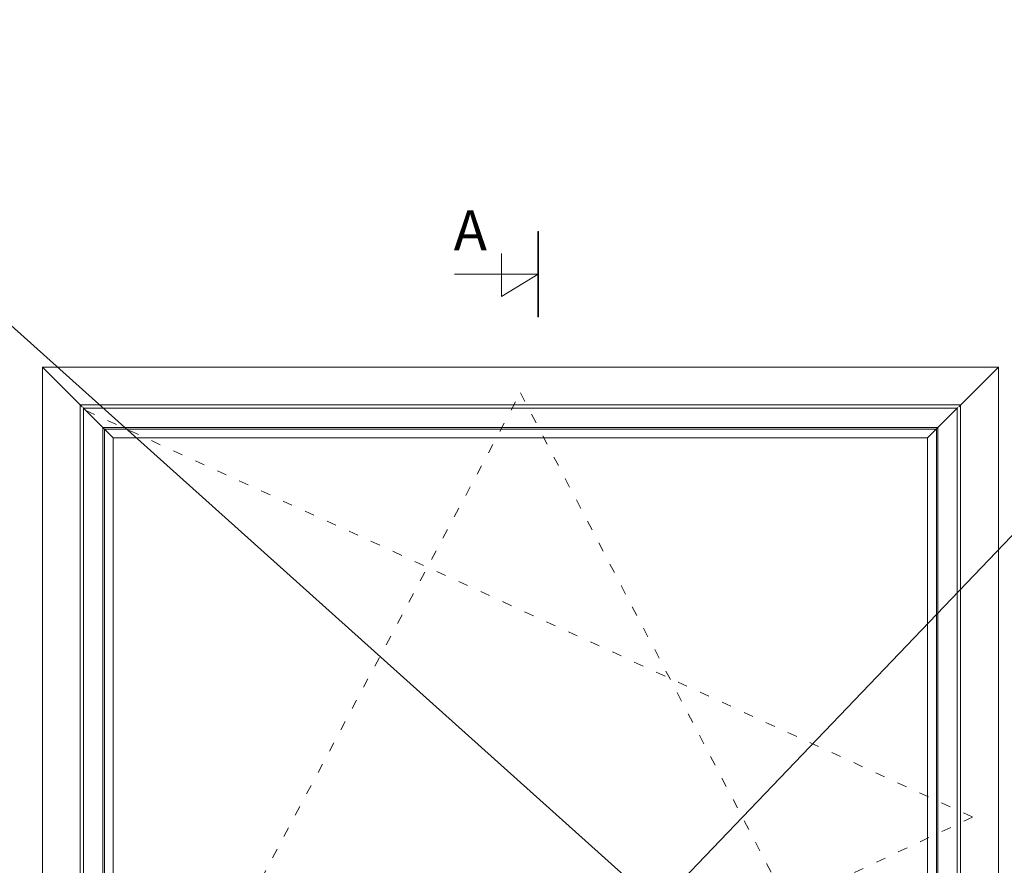
# Model space of a CAD drawing. Units: millimetres. Extents: x 3120 to 9240, y -2037 to 64.
# Drawn here: x 4095 to 5319, y -986 to 64 of the extents above; entities that cross this region are included whole.
import ezdxf

# ---------------------------------------------------------------- set-up
doc = ezdxf.new("R2010")
doc.units = ezdxf.units.MM
doc.linetypes.add('ACAD_ISO03W100', pattern=[30, 12, -18])
doc.layers.add('02 MEASURES', color=156, linetype='Continuous', lineweight=13)
doc.layers.add('DIMENSIONER', color=5, linetype='Continuous', lineweight=9)

msp = doc.modelspace()

# ---------------------------------------------------------------- linework, layer by layer
at = {"layer": '02 MEASURES'}
for p, q in [((3930.87, -2036.75), (5942.03, 64.08)), ((5589.76, -1665.26), (3668.27, 57.67)), ((4123.66, -367.51), (4172.9, -416.75)), ((4123.66, -367.51), (5311.66, -367.51)), ((4123.66, -1485.51), (4123.66, -367.51)), ((5262.41, -416.75), (5311.66, -367.51)), ((5311.66, -367.51), (5311.66, -1485.51))]:
    msp.add_line(p, q, dxfattribs=at)
msp.add_lwpolyline([(4123.66, -367.51), (5311.66, -367.51), (5311.66, -1485.51), (4123.66, -1485.51), (4123.66, -367.51)], dxfattribs=at)
for points in [[(4170.66, -414.51), (5264.66, -414.51), (5264.66, -1438.51), (4170.66, -1438.51)], [(4174.66, -418.51), (5260.66, -418.51), (5260.66, -1434.51), (4174.66, -1434.51)], [(4198.66, -442.51), (5236.66, -442.51), (5236.66, -1410.51), (4198.66, -1410.51)], [(4200.66, -444.51), (5234.66, -444.51), (5234.66, -1408.51), (4200.66, -1408.51)], [(4211.66, -455.51), (5223.66, -455.51), (5223.66, -1397.51), (4211.66, -1397.51)]]:
    msp.add_lwpolyline(points, close=True, dxfattribs=at)
at = {"layer": 'DIMENSIONER'}
for p, q in [((4739.77, -305.3), (4739.77, -198.81)), ((4694.28, -279.85), (4694.28, -226.46)), ((4739.77, -252.06), (4635.72, -252.06)), ((4739.77, -252.06), (4694.28, -279.85))]:
    msp.add_line(p, q, dxfattribs=at)
at = {"layer": 'DIMENSIONER', "color": 0}
for p, q in [((4123.66, -1485.51), (4123.66, -367.51)), ((4123.66, -367.51), (5311.66, -367.51)), ((5311.66, -1485.51), (5311.66, -367.51)), ((5311.66, -1485.51), (5311.66, -367.51)), ((4211.17, -455.02), (4173.87, -417.8)), ((5224.15, -455.02), (5261.45, -417.8))]:
    msp.add_line(p, q, dxfattribs=at)
at = {"layer": 'DIMENSIONER', "color": 0, "linetype": 'ACAD_ISO03W100'}
for p, q in [((4155.65, -1453.51), (4717.66, -399.5)), ((4717.66, -399.5), (5257.85, -1431.69)), ((4177.47, -421.32), (5279.66, -926.51)), ((5279.66, -926.51), (4155.65, -1453.51))]:
    msp.add_line(p, q, dxfattribs=at)
at = {"layer": 'DIMENSIONER', "const_width": 2}
msp.add_lwpolyline([(4739.77, -305.3), (4739.77, -198.81)], dxfattribs=at)

# ---------------------------------------------------------------- texts
at = {"layer": 'DIMENSIONER', "insert": (4655.45, -172.6), "char_height": 50, "width": 253.8, "attachment_point": 2}
msp.add_mtext('{\\fTimes New Roman|b0|i0|c0|p18;A}', dxfattribs=at)

doc.saveas('drawing.dxf')
